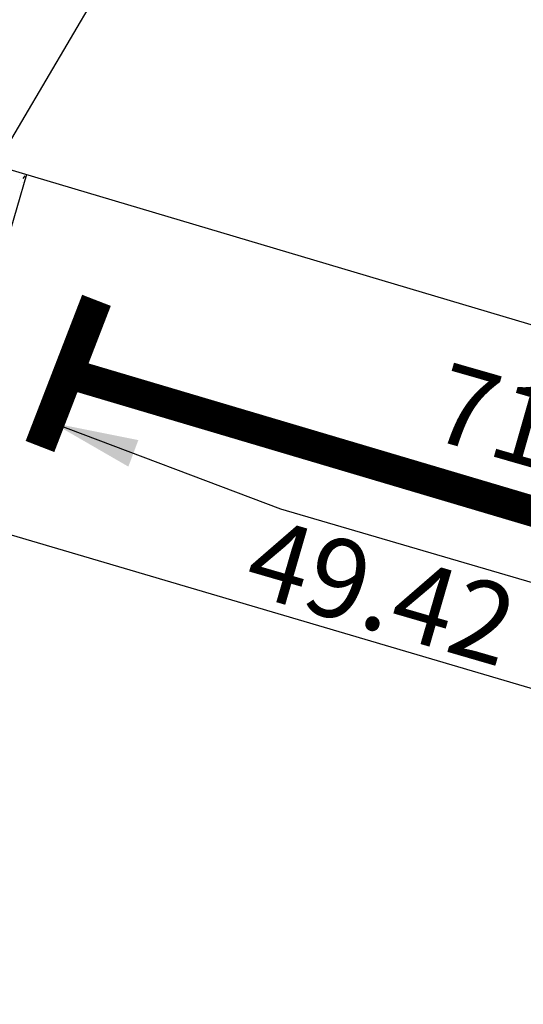
# Model space of a CAD drawing. Extents: x 252525 to 254036, y 1078921 to 1080478.
# Drawn here: x 252993 to 253013, y 1079220 to 1079260 of the extents above; entities that cross this region are included whole.
import ezdxf

# ---------------------------------------------------------------- set-up
doc = ezdxf.new("R2010")
doc.units = 0
doc.header["$MEASUREMENT"] = 0
for name, color, linetype in [('DRENAJE PROYECTO', 1, 'Continuous'), ('ID-TEXTO', 7, 'Continuous'), ('manzana', 82, 'Continuous')]:
    doc.layers.add(name, color=color, linetype=linetype)
doc.layers.add('MANZANAS', color=3, linetype='Continuous', lineweight=5)
doc.styles.add('ROMANS', font='romans.shx')
doc.styles.get("Standard").update_dxf_attribs({"font": 'romana2.shx'})
doc.dimstyles.new('ISO-25', dxfattribs={"dimtxt": 2.5, "dimasz": 2.5, "dimexe": 1.25, "dimexo": 0.625, "dimtad": 1, "dimtxsty": 'Standard', "dimcen": 2.5, "dimadec": 0, "dimazin": 0, "dimtfac": 1, "dimtmove": 0, "dimatfit": 3, "dimfxl": 0, "dimarcsym": 0})

msp = doc.modelspace()

# ---------------------------------------------------------------- linework, layer by layer
at = {"layer": 'DRENAJE PROYECTO', "color": 1, "const_width": 1.25, "elevation": 47.304}
msp.add_lwpolyline([(252994.791, 1079245.762), (253054.565, 1079228.037, 0.400073), (253057.635, 1079229.608), (253074.067, 1079276.537, 0.425478), (253072.442, 1079279.752), (253005.154, 1079300.456, 0.000215), (253005.152, 1079300.456), (252937.722, 1079321.14, -0.410484), (252936.056, 1079324.232), (252939.886, 1079337.312)], format="xyb", dxfattribs=at)
msp.add_lwpolyline([(252995.94, 1079248.732), (252993.641, 1079242.792)], dxfattribs=at)
at = {"layer": 'ID-TEXTO'}
for p, q in [((252993.1, 1079253.847, 47.304), (252991.636, 1079248.856, 47.304)), ((252992.957, 1079253.678, 47.304), (252993.038, 1079253.795, 47.304)), ((252992.827, 1079253.658, 47.304), (252992.827, 1079253.658, 47.304)), ((252992.911, 1079253.523, 47.304), (252992.911, 1079253.523, 47.304)), ((252992.82, 1079253.158, 47.304), (252992.82, 1079253.158, 47.304)), ((252992.885, 1079253.202, 47.304), (252992.885, 1079253.202, 47.304)), ((252992.829, 1079252.973, 47.304), (252992.847, 1079252.983, 47.304))]:
    msp.add_line(p, q, dxfattribs=at)
at = {"layer": 'manzana', "color": 7, "elevation": 47.304}
for points in [[(252959.316, 1079306.121), (252940.19, 1079311.819), (252928.571, 1079273.037), (253057.629, 1079234.658), (253069.339, 1079273.119), (252959.316, 1079306.121)], [(252934.1, 1079256.399), (253054.597, 1079220.886), (253042.328, 1079181.139), (252913.402, 1079221.538), (252924.801, 1079259.132), (252934.1, 1079256.399)]]:
    msp.add_lwpolyline(points, dxfattribs=at)
at = {"layer": 'MANZANAS', "color": 7, "elevation": 47.304}
for points in [[(252959.316, 1079306.121), (252940.19, 1079311.819), (252928.571, 1079273.037), (253057.629, 1079234.658), (253069.339, 1079273.119), (252959.316, 1079306.121)], [(252934.1, 1079256.399), (253054.597, 1079220.886), (253042.328, 1079181.139), (252913.402, 1079221.538), (252924.801, 1079259.132), (252934.1, 1079256.399)]]:
    msp.add_lwpolyline(points, dxfattribs=at)

# ---------------------------------------------------------------- texts
at = {"layer": 'DRENAJE PROYECTO', "color": 7, "style": 'ROMANS'}
for s, rotation, p in [('71-19-20', 343.9966, (253009.382, 1079243.156, 47.304)), ('49.42', 343.8231, (253001.816, 1079236.882, 47.304))]:
    msp.add_text(s, height=3.225, rotation=rotation, dxfattribs=at).set_placement(p)

# ---------------------------------------------------------------- leaders
at = {"layer": 'DRENAJE PROYECTO', "color": 7}
for points in [[(252990.165, 1079251.365, 47.304), (252999.021, 1079266.37, 47.304), (253012.063, 1079268.483, 47.304)], [(252994.164, 1079243.747, 47.304), (253003.429, 1079240.256, 47.304), (253016.78, 1079236.355, 47.304)]]:
    msp.add_leader(points, dimstyle='ISO-25', override={"dimasz": 3.5, "dimgap": 0.625, "dimtad": 0}, dxfattribs=at)

doc.saveas('drawing.dxf')
